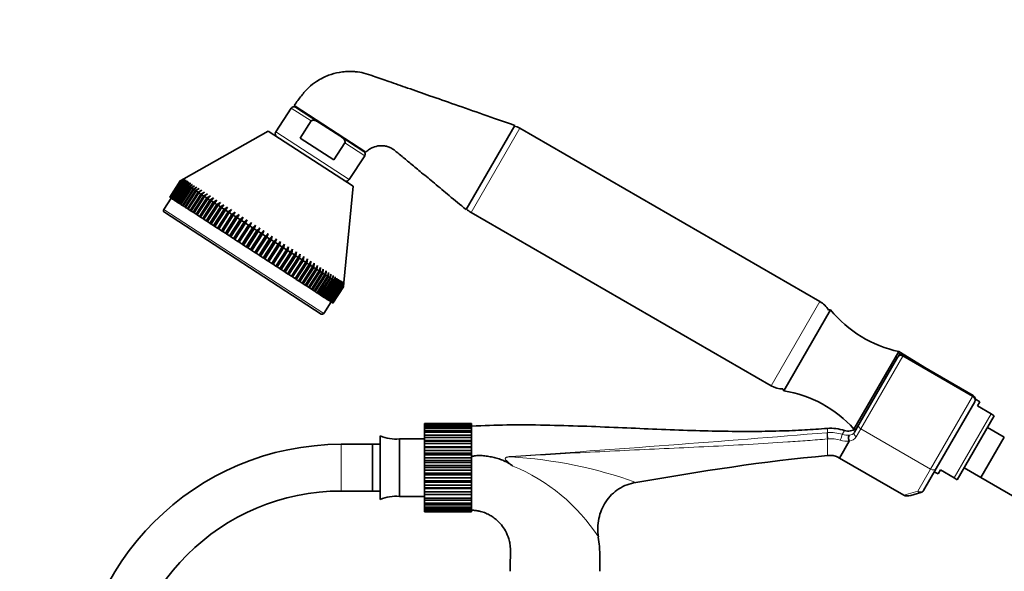
# Model space of a CAD drawing. Units: millimetres. Extents: x 0 to 1464, y 0 to 2756.
# Drawn here: x 613 to 866, y 2069 to 2211 of the extents above; entities that cross this region are included whole.
import ezdxf
from ezdxf import colors
from ezdxf.entities.mleader import LeaderData, LeaderLine
from ezdxf.math import Vec2, Vec3

# ---------------------------------------------------------------- set-up
doc = ezdxf.new("R2010")
doc.units = ezdxf.units.MM
doc.layers.add('DV1_Défaut', color=7, linetype='Continuous')
doc.layers.add('Défaut', color=7, linetype='Continuous')

# ---------------------------------------------------------------- blocks, each defined once
blk = doc.blocks.new('_DOT')
at = {"color": 0}
blk.add_line((0, 0), (-1, 0), dxfattribs=at)
at = {"color": 0, "const_width": 0.333}
blk.add_lwpolyline([(-0.1665, 0, 1), (0.1665, 0, 1)], format="xyb", close=True, dxfattribs=at)
blk = doc.blocks.new('SE')
at = {"layer": 'DV1_Défaut', "color": 7, "linetype": 'Continuous', "lineweight": 35}
for p, q in [((701.51, 2176.91), (683.06, 2188.89)), ((682.31, 2188.2), (678.34, 2182.08)), ((689.57, 2184.42), (683.39, 2188.43)), ((685.57, 2187.25), (685.46, 2187.09)), ((687.43, 2184.88), (684.58, 2180.5)), ((694.78, 2181.04), (689.57, 2184.42)), ((727.25, 2162.09), (739.75, 2183.74)), ((676.37, 2182.26), (654.72, 2170.04)), ((698.17, 2168.1), (676.37, 2182.26)), ((694.78, 2181.04), (700.96, 2177.03)), ((818.16, 2138.47), (741.01, 2183.02)), ((684.58, 2180.5), (693.23, 2174.89)), ((696.07, 2179.27), (693.23, 2174.89)), ((698.88, 2178.37), (698.99, 2178.54)), ((697.21, 2169.83), (701.18, 2175.95)), ((651.06, 2165.31), (653.78, 2169.51)), ((653.8, 2169.5), (651.08, 2165.3)), ((651.09, 2165.29), (653.82, 2169.48)), ((653.88, 2169.45), (651.15, 2165.25)), ((651.19, 2165.23), (653.91, 2169.42)), ((654.01, 2169.36), (651.29, 2165.17)), ((651.34, 2165.13), (654.07, 2169.32)), ((654.2, 2169.23), (651.48, 2165.04)), ((651.55, 2164.99), (654.28, 2169.19)), ((654.45, 2169.07), (651.72, 2164.88)), ((651.82, 2164.82), (654.54, 2169.01)), ((654.75, 2168.88), (652.03, 2164.68)), ((652.14, 2164.61), (654.86, 2168.8)), ((655.11, 2168.65), (652.38, 2164.45)), ((652.51, 2164.37), (655.24, 2168.56)), ((655.52, 2168.38), (652.79, 2164.19)), ((653.78, 2169.51), (654.72, 2170.04)), ((653.8, 2169.5), (653.78, 2169.51)), ((654.75, 2170.02), (653.8, 2169.5)), ((653.82, 2169.48), (654.75, 2170.02)), ((653.88, 2169.45), (653.82, 2169.48)), ((654.83, 2169.97), (653.88, 2169.45)), ((653.91, 2169.42), (654.83, 2169.97)), ((654.01, 2169.36), (653.91, 2169.42)), ((654.97, 2169.88), (654.01, 2169.36)), ((654.07, 2169.32), (654.97, 2169.88)), ((654.2, 2169.23), (654.07, 2169.32)), ((655.17, 2169.75), (654.2, 2169.23)), ((654.28, 2169.19), (655.17, 2169.75)), ((654.45, 2169.07), (654.28, 2169.19)), ((655.42, 2169.58), (654.45, 2169.07)), ((654.54, 2169.01), (655.42, 2169.58)), ((654.75, 2168.88), (654.54, 2169.01)), ((655.73, 2169.39), (654.75, 2168.88)), ((654.86, 2168.8), (655.73, 2169.39)), ((655.11, 2168.65), (654.86, 2168.8)), ((656.08, 2169.15), (655.11, 2168.65)), ((655.24, 2168.56), (656.08, 2169.15)), ((655.52, 2168.38), (655.24, 2168.56)), ((656.5, 2168.89), (655.52, 2168.38)), ((655.67, 2168.28), (656.5, 2168.89)), ((656.96, 2168.59), (655.98, 2168.08)), ((656.15, 2167.97), (656.96, 2168.59)), ((652.94, 2164.09), (655.67, 2168.28)), ((655.98, 2168.08), (653.26, 2163.88)), ((653.42, 2163.78), (656.15, 2167.97)), ((656.5, 2167.74), (653.77, 2163.55)), ((653.96, 2163.43), (656.68, 2167.62)), ((657.06, 2167.38), (654.34, 2163.18)), ((654.54, 2163.05), (657.26, 2167.25)), ((657.68, 2166.98), (654.95, 2162.78)), ((655.17, 2162.64), (657.89, 2166.84)), ((658.34, 2166.55), (655.61, 2162.35)), ((655.98, 2168.08), (655.67, 2168.28)), ((655.84, 2162.2), (658.57, 2166.4)), ((656.5, 2167.74), (656.15, 2167.97)), ((659.04, 2166.09), (656.32, 2161.9)), ((657.47, 2168.25), (656.5, 2167.74)), ((656.56, 2161.74), (659.29, 2165.93)), ((656.68, 2167.62), (657.47, 2168.25)), ((657.06, 2167.38), (656.68, 2167.62)), ((658.03, 2167.89), (657.06, 2167.38)), ((657.26, 2167.25), (658.03, 2167.89)), ((657.68, 2166.98), (657.26, 2167.25)), ((658.64, 2167.49), (657.68, 2166.98)), ((657.89, 2166.84), (658.64, 2167.49)), ((658.34, 2166.55), (657.89, 2166.84)), ((659.3, 2167.07), (658.34, 2166.55)), ((658.57, 2166.4), (659.3, 2167.07)), ((659.04, 2166.09), (658.57, 2166.4)), ((660, 2166.61), (659.04, 2166.09)), ((659.29, 2165.93), (660, 2166.61)), ((659.79, 2165.6), (659.29, 2165.93)), ((660.74, 2166.13), (659.79, 2165.6)), ((660.05, 2165.44), (660.74, 2166.13)), ((695.81, 2143.35), (698.17, 2168.1)), ((651.47, 2165.04), (649.57, 2162.11)), ((651.08, 2165.3), (651.06, 2165.31)), ((651.08, 2165.3), (651.09, 2165.29)), ((651.15, 2165.25), (651.09, 2165.29)), ((651.15, 2165.25), (651.19, 2165.23)), ((651.29, 2165.17), (651.19, 2165.23)), ((651.29, 2165.17), (651.34, 2165.13)), ((651.48, 2165.04), (651.34, 2165.13)), ((651.48, 2165.04), (651.55, 2164.99)), ((651.72, 2164.88), (651.55, 2164.99)), ((651.72, 2164.88), (651.82, 2164.82)), ((652.03, 2164.68), (651.82, 2164.82)), ((652.03, 2164.68), (652.14, 2164.61)), ((652.38, 2164.45), (652.14, 2164.61)), ((652.38, 2164.45), (652.51, 2164.37)), ((652.79, 2164.19), (652.51, 2164.37)), ((652.79, 2164.19), (652.94, 2164.09)), ((653.26, 2163.88), (652.94, 2164.09)), ((653.26, 2163.88), (653.42, 2163.78)), ((653.77, 2163.55), (653.42, 2163.78)), ((653.77, 2163.55), (653.96, 2163.43)), ((654.34, 2163.18), (653.96, 2163.43)), ((659.79, 2165.6), (657.07, 2161.41)), ((657.33, 2161.24), (660.05, 2165.44)), ((660.58, 2165.09), (657.86, 2160.9)), ((658.13, 2160.72), (660.85, 2164.91)), ((661.41, 2164.55), (658.69, 2160.36)), ((658.97, 2160.17), (661.69, 2164.37)), ((662.27, 2163.99), (659.55, 2159.8)), ((659.85, 2159.61), (662.57, 2163.8)), ((660.58, 2165.09), (660.05, 2165.44)), ((663.17, 2163.41), (660.45, 2159.21)), ((661.52, 2165.62), (660.58, 2165.09)), ((660.85, 2164.91), (661.52, 2165.62)), ((661.41, 2164.55), (660.85, 2164.91)), ((662.34, 2165.09), (661.41, 2164.55)), ((661.69, 2164.37), (662.34, 2165.09)), ((662.27, 2163.99), (661.69, 2164.37)), ((663.19, 2164.54), (662.27, 2163.99)), ((662.57, 2163.8), (663.19, 2164.54)), ((663.17, 2163.41), (662.57, 2163.8)), ((664.08, 2163.96), (663.17, 2163.41)), ((663.48, 2163.21), (664.08, 2163.96)), ((664.99, 2163.37), (664.1, 2162.8)), ((664.42, 2162.6), (664.99, 2163.37)), ((689.97, 2135.27), (649.72, 2161.42)), ((654.34, 2163.18), (654.54, 2163.05)), ((654.95, 2162.78), (654.54, 2163.05)), ((654.95, 2162.78), (655.17, 2162.64)), ((655.61, 2162.35), (655.17, 2162.64)), ((655.61, 2162.35), (655.84, 2162.2)), ((656.32, 2161.9), (655.84, 2162.2)), ((656.32, 2161.9), (656.56, 2161.74)), ((657.07, 2161.41), (656.56, 2161.74)), ((657.07, 2161.41), (657.33, 2161.24)), ((657.86, 2160.9), (657.33, 2161.24)), ((657.86, 2160.9), (658.13, 2160.72)), ((660.76, 2159.01), (663.48, 2163.21)), ((664.1, 2162.8), (661.38, 2158.61)), ((661.7, 2158.4), (664.42, 2162.6)), ((665.06, 2162.18), (662.34, 2157.99)), ((662.67, 2157.77), (665.39, 2161.97)), ((666.05, 2161.54), (663.33, 2157.35)), ((664.1, 2162.8), (663.48, 2163.21)), ((663.66, 2157.13), (666.39, 2161.32)), ((667.06, 2160.88), (664.34, 2156.69)), ((665.06, 2162.18), (664.42, 2162.6)), ((667.9, 2161.48), (664.66, 2156.48)), ((665.94, 2162.75), (665.06, 2162.18)), ((665.39, 2161.97), (665.94, 2162.75)), ((666.05, 2161.54), (665.39, 2161.97)), ((668.92, 2160.82), (665.67, 2155.82)), ((666.91, 2162.12), (666.05, 2161.54)), ((666.39, 2161.32), (666.91, 2162.12)), ((667.06, 2160.88), (666.39, 2161.32)), ((667.9, 2161.48), (667.06, 2160.88)), ((667.4, 2160.66), (667.9, 2161.48)), ((668.92, 2160.82), (668.09, 2160.21)), ((668.44, 2159.99), (668.92, 2160.82)), ((728.51, 2161.37), (805.66, 2116.82)), ((658.69, 2160.36), (658.13, 2160.72)), ((658.69, 2160.36), (658.97, 2160.17)), ((659.55, 2159.8), (658.97, 2160.17)), ((659.55, 2159.8), (659.85, 2159.61)), ((660.45, 2159.21), (659.85, 2159.61)), ((660.45, 2159.21), (660.76, 2159.01)), ((661.38, 2158.61), (660.76, 2159.01)), ((661.38, 2158.61), (661.7, 2158.4)), ((662.34, 2157.99), (661.7, 2158.4)), ((664.68, 2156.47), (667.4, 2160.66)), ((668.09, 2160.21), (665.37, 2156.02)), ((665.72, 2155.79), (668.44, 2159.99)), ((669.14, 2159.53), (666.42, 2155.34)), ((669.95, 2160.15), (666.7, 2155.15)), ((666.77, 2155.11), (669.5, 2159.3)), ((668.09, 2160.21), (667.4, 2160.66)), ((670.21, 2158.84), (667.48, 2154.65)), ((671, 2159.47), (667.75, 2154.47)), ((667.84, 2154.41), (670.57, 2158.61)), ((669.14, 2159.53), (668.44, 2159.99)), ((672.05, 2158.78), (668.81, 2153.79)), ((669.95, 2160.15), (669.14, 2159.53)), ((669.5, 2159.3), (669.95, 2160.15)), ((670.21, 2158.84), (669.5, 2159.3)), ((671, 2159.47), (670.21, 2158.84)), ((670.57, 2158.61), (671, 2159.47)), ((671.28, 2158.14), (670.57, 2158.61)), ((672.05, 2158.78), (671.28, 2158.14)), ((671.65, 2157.9), (672.05, 2158.78)), ((662.34, 2157.99), (662.67, 2157.77)), ((663.33, 2157.35), (662.67, 2157.77)), ((663.33, 2157.35), (663.66, 2157.13)), ((664.34, 2156.69), (663.66, 2157.13)), ((664.34, 2156.69), (664.66, 2156.48)), ((664.66, 2156.48), (664.68, 2156.47)), ((665.37, 2156.02), (664.68, 2156.47)), ((665.37, 2156.02), (665.67, 2155.82)), ((665.67, 2155.82), (665.72, 2155.79)), ((666.42, 2155.34), (665.72, 2155.79)), ((671.28, 2158.14), (668.56, 2153.95)), ((668.92, 2153.71), (671.65, 2157.9)), ((672.37, 2157.43), (669.65, 2153.24)), ((673.12, 2158.09), (669.87, 2153.09)), ((670.01, 2153), (672.74, 2157.2)), ((673.47, 2156.72), (670.74, 2152.53)), ((674.19, 2157.39), (670.95, 2152.4)), ((671.11, 2152.29), (673.83, 2156.49)), ((672.37, 2157.43), (671.65, 2157.9)), ((674.56, 2156.01), (671.84, 2151.82)), ((675.27, 2156.7), (672.02, 2151.7)), ((672.21, 2151.58), (674.93, 2155.77)), ((673.12, 2158.09), (672.37, 2157.43)), ((672.74, 2157.2), (673.12, 2158.09)), ((673.47, 2156.72), (672.74, 2157.2)), ((676.34, 2156), (673.1, 2151)), ((674.19, 2157.39), (673.47, 2156.72)), ((673.83, 2156.49), (674.19, 2157.39)), ((674.56, 2156.01), (673.83, 2156.49)), ((675.27, 2156.7), (674.56, 2156.01)), ((674.93, 2155.77), (675.27, 2156.7)), ((675.66, 2155.3), (674.93, 2155.77)), ((676.34, 2156), (675.66, 2155.3)), ((676.03, 2155.06), (676.34, 2156)), ((666.42, 2155.34), (666.7, 2155.15)), ((666.7, 2155.15), (666.77, 2155.11)), ((667.48, 2154.65), (666.77, 2155.11)), ((667.48, 2154.65), (667.75, 2154.47)), ((667.75, 2154.47), (667.84, 2154.41)), ((668.56, 2153.95), (667.84, 2154.41)), ((668.56, 2153.95), (668.81, 2153.79)), ((668.81, 2153.79), (668.92, 2153.71)), ((669.65, 2153.24), (668.92, 2153.71)), ((669.65, 2153.24), (669.87, 2153.09)), ((675.66, 2155.3), (672.94, 2151.11)), ((673.3, 2150.87), (676.03, 2155.06)), ((676.75, 2154.59), (674.03, 2150.39)), ((677.42, 2155.3), (674.17, 2150.3)), ((674.4, 2150.16), (677.12, 2154.35)), ((677.84, 2153.88), (675.12, 2149.69)), ((678.48, 2154.61), (675.24, 2149.61)), ((675.48, 2149.45), (678.21, 2153.64)), ((676.75, 2154.59), (676.03, 2155.06)), ((678.93, 2153.18), (676.2, 2148.98)), ((679.54, 2153.92), (676.29, 2148.92)), ((677.42, 2155.3), (676.75, 2154.59)), ((677.12, 2154.35), (677.42, 2155.3)), ((677.84, 2153.88), (677.12, 2154.35)), ((680.59, 2153.24), (677.34, 2148.25)), ((678.48, 2154.61), (677.84, 2153.88)), ((678.21, 2153.64), (678.48, 2154.61)), ((678.93, 2153.18), (678.21, 2153.64)), ((679.54, 2153.92), (678.93, 2153.18)), ((679.28, 2152.94), (679.54, 2153.92)), ((680.59, 2153.24), (679.99, 2152.48)), ((680.35, 2152.25), (680.59, 2153.24)), ((669.87, 2153.09), (670.01, 2153)), ((670.74, 2152.53), (670.01, 2153)), ((670.74, 2152.53), (670.95, 2152.4)), ((670.95, 2152.4), (671.11, 2152.29)), ((671.84, 2151.82), (671.11, 2152.29)), ((671.84, 2151.82), (672.02, 2151.7)), ((672.02, 2151.7), (672.21, 2151.58)), ((672.94, 2151.11), (672.21, 2151.58)), ((672.94, 2151.11), (673.1, 2151)), ((673.1, 2151), (673.3, 2150.87)), ((674.03, 2150.39), (673.3, 2150.87)), ((676.56, 2148.75), (679.28, 2152.94)), ((679.99, 2152.48), (677.27, 2148.29)), ((677.63, 2148.06), (680.35, 2152.25)), ((681.05, 2151.8), (678.33, 2147.6)), ((681.62, 2152.57), (678.37, 2147.58)), ((678.68, 2147.38), (681.4, 2151.57)), ((679.99, 2152.48), (679.28, 2152.94)), ((682.09, 2151.12), (679.36, 2146.93)), ((682.63, 2151.91), (679.39, 2146.92)), ((679.71, 2146.71), (682.43, 2150.9)), ((681.05, 2151.8), (680.35, 2152.25)), ((681.62, 2152.57), (681.05, 2151.8)), ((681.4, 2151.57), (681.62, 2152.57)), ((682.09, 2151.12), (681.4, 2151.57)), ((682.63, 2151.91), (682.09, 2151.12)), ((682.43, 2150.9), (682.63, 2151.91)), ((683.11, 2150.46), (682.43, 2150.9)), ((683.62, 2151.27), (683.11, 2150.46)), ((683.44, 2150.25), (683.62, 2151.27)), ((684.6, 2150.64), (684.1, 2149.82)), ((684.43, 2149.6), (684.6, 2150.64)), ((674.03, 2150.39), (674.17, 2150.3)), ((674.17, 2150.3), (674.4, 2150.16)), ((675.12, 2149.69), (674.4, 2150.16)), ((675.12, 2149.69), (675.24, 2149.61)), ((675.24, 2149.61), (675.48, 2149.45)), ((676.2, 2148.98), (675.48, 2149.45)), ((676.2, 2148.98), (676.29, 2148.92)), ((676.29, 2148.92), (676.56, 2148.75)), ((677.27, 2148.29), (676.56, 2148.75)), ((677.27, 2148.29), (677.34, 2148.25)), ((677.34, 2148.25), (677.63, 2148.06)), ((683.11, 2150.46), (680.38, 2146.27)), ((680.72, 2146.05), (683.44, 2150.25)), ((684.1, 2149.82), (681.38, 2145.62)), ((681.7, 2145.41), (684.43, 2149.6)), ((685.07, 2149.19), (682.35, 2144.99)), ((682.66, 2144.79), (685.39, 2148.98)), ((686.01, 2148.58), (683.29, 2144.38)), ((684.1, 2149.82), (683.44, 2150.25)), ((683.59, 2144.18), (686.32, 2148.38)), ((685.07, 2149.19), (684.43, 2149.6)), ((685.54, 2150.02), (685.07, 2149.19)), ((685.39, 2148.98), (685.54, 2150.02)), ((686.01, 2148.58), (685.39, 2148.98)), ((686.46, 2149.43), (686.01, 2148.58)), ((686.32, 2148.38), (686.46, 2149.43)), ((686.92, 2147.99), (686.32, 2148.38)), ((687.34, 2148.85), (686.92, 2147.99)), ((687.22, 2147.79), (687.34, 2148.85)), ((688.2, 2148.3), (687.8, 2147.42)), ((688.08, 2147.23), (688.2, 2148.3)), ((678.33, 2147.6), (677.63, 2148.06)), ((678.33, 2147.6), (678.37, 2147.58)), ((678.37, 2147.58), (678.68, 2147.38)), ((679.36, 2146.93), (678.68, 2147.38)), ((679.36, 2146.93), (679.39, 2146.92)), ((679.39, 2146.92), (679.71, 2146.71)), ((680.38, 2146.27), (679.71, 2146.71)), ((680.38, 2146.27), (680.72, 2146.05)), ((681.38, 2145.62), (680.72, 2146.05)), ((681.38, 2145.62), (681.7, 2145.41)), ((686.92, 2147.99), (684.2, 2143.79)), ((684.49, 2143.6), (687.22, 2147.79)), ((687.8, 2147.42), (685.07, 2143.22)), ((685.36, 2143.04), (688.08, 2147.23)), ((688.64, 2146.87), (685.91, 2142.68)), ((686.19, 2142.5), (688.91, 2146.69)), ((689.44, 2146.35), (686.72, 2142.16)), ((686.98, 2141.99), (689.7, 2146.18)), ((687.8, 2147.42), (687.22, 2147.79)), ((690.2, 2145.85), (687.48, 2141.66)), ((687.73, 2141.5), (690.45, 2145.69)), ((688.64, 2146.87), (688.08, 2147.23)), ((689.02, 2147.77), (688.64, 2146.87)), ((688.91, 2146.69), (689.02, 2147.77)), ((689.44, 2146.35), (688.91, 2146.69)), ((689.8, 2147.26), (689.44, 2146.35)), ((689.7, 2146.18), (689.8, 2147.26)), ((690.2, 2145.85), (689.7, 2146.18)), ((690.54, 2146.78), (690.2, 2145.85)), ((690.45, 2145.69), (690.54, 2146.78)), ((690.92, 2145.39), (690.45, 2145.69)), ((691.24, 2146.33), (690.92, 2145.39)), ((691.15, 2145.24), (691.24, 2146.33)), ((691.89, 2145.9), (691.6, 2144.95)), ((691.82, 2144.81), (691.89, 2145.9)), ((682.35, 2144.99), (681.7, 2145.41)), ((682.35, 2144.99), (682.66, 2144.79)), ((683.29, 2144.38), (682.66, 2144.79)), ((683.29, 2144.38), (683.59, 2144.18)), ((684.2, 2143.79), (683.59, 2144.18)), ((684.2, 2143.79), (684.49, 2143.6)), ((685.07, 2143.22), (684.49, 2143.6)), ((685.07, 2143.22), (685.36, 2143.04)), ((685.91, 2142.68), (685.36, 2143.04)), ((690.92, 2145.39), (688.2, 2141.19)), ((688.43, 2141.04), (691.15, 2145.24)), ((691.6, 2144.95), (688.88, 2140.75)), ((689.09, 2140.61), (691.82, 2144.81)), ((692.23, 2144.54), (689.51, 2140.34)), ((689.71, 2140.21), (692.43, 2144.41)), ((692.81, 2144.16), (690.09, 2139.97)), ((690.27, 2139.85), (692.99, 2144.04)), ((693.34, 2143.81), (690.62, 2139.62)), ((690.79, 2139.51), (693.51, 2143.71)), ((693.82, 2143.5), (691.1, 2139.31)), ((691.6, 2144.95), (691.15, 2145.24)), ((691.25, 2139.21), (693.97, 2143.41)), ((694.25, 2143.22), (691.53, 2139.03)), ((691.66, 2138.94), (694.38, 2143.14)), ((692.23, 2144.54), (691.82, 2144.81)), ((692.5, 2145.5), (692.23, 2144.54)), ((692.43, 2144.41), (692.5, 2145.5)), ((692.81, 2144.16), (692.43, 2144.41)), ((693.06, 2145.14), (692.81, 2144.16)), ((692.99, 2144.04), (693.06, 2145.14)), ((693.34, 2143.81), (692.99, 2144.04)), ((693.58, 2144.81), (693.34, 2143.81)), ((693.51, 2143.71), (693.58, 2144.81)), ((693.82, 2143.5), (693.51, 2143.71)), ((694.04, 2144.51), (693.82, 2143.5)), ((693.97, 2143.41), (694.04, 2144.51)), ((694.25, 2143.22), (693.97, 2143.41)), ((694.45, 2144.24), (694.25, 2143.22)), ((694.38, 2143.14), (694.45, 2144.24)), ((694.63, 2142.98), (694.38, 2143.14)), ((694.81, 2144.01), (694.63, 2142.98)), ((694.74, 2142.91), (694.81, 2144.01)), ((695.11, 2143.81), (694.95, 2142.77)), ((695.04, 2142.71), (695.11, 2143.81)), ((695.37, 2143.64), (695.22, 2142.6)), ((695.29, 2142.55), (695.37, 2143.64)), ((695.56, 2143.52), (695.42, 2142.46)), ((695.48, 2142.43), (695.56, 2143.52)), ((695.7, 2143.43), (695.58, 2142.36)), ((695.62, 2142.34), (695.7, 2143.43)), ((695.79, 2143.37), (695.67, 2142.3)), ((695.69, 2142.29), (695.79, 2143.37)), ((695.81, 2143.35), (695.71, 2142.28)), ((685.91, 2142.68), (686.19, 2142.5)), ((686.72, 2142.16), (686.19, 2142.5)), ((686.72, 2142.16), (686.98, 2141.99)), ((687.48, 2141.66), (686.98, 2141.99)), ((687.48, 2141.66), (687.73, 2141.5)), ((688.2, 2141.19), (687.73, 2141.5)), ((688.2, 2141.19), (688.43, 2141.04)), ((688.88, 2140.75), (688.43, 2141.04)), ((688.88, 2140.75), (689.09, 2140.61)), ((689.51, 2140.34), (689.09, 2140.61)), ((694.63, 2142.98), (691.91, 2138.79)), ((692.02, 2138.71), (694.74, 2142.91)), ((694.95, 2142.77), (692.23, 2138.58)), ((692.32, 2138.52), (695.04, 2142.71)), ((695.22, 2142.6), (692.49, 2138.41)), ((692.57, 2138.36), (695.29, 2142.55)), ((695.42, 2142.46), (692.7, 2138.27)), ((692.76, 2138.23), (695.48, 2142.43)), ((695.58, 2142.36), (692.85, 2138.17)), ((692.89, 2138.15), (695.62, 2142.34)), ((695.67, 2142.3), (692.95, 2138.11)), ((692.97, 2138.1), (695.69, 2142.29)), ((695.71, 2142.28), (692.99, 2138.08)), ((694.95, 2142.77), (694.74, 2142.91)), ((695.22, 2142.6), (695.04, 2142.71)), ((695.42, 2142.46), (695.29, 2142.55)), ((695.58, 2142.36), (695.48, 2142.43)), ((695.67, 2142.3), (695.62, 2142.34)), ((695.71, 2142.28), (695.69, 2142.29)), ((689.51, 2140.34), (689.71, 2140.21)), ((690.09, 2139.97), (689.71, 2140.21)), ((690.09, 2139.97), (690.27, 2139.85)), ((690.62, 2139.62), (690.27, 2139.85)), ((690.62, 2139.62), (690.79, 2139.51)), ((690.66, 2135.42), (692.57, 2138.36)), ((691.1, 2139.31), (690.79, 2139.51)), ((691.1, 2139.31), (691.25, 2139.21)), ((691.53, 2139.03), (691.25, 2139.21)), ((691.53, 2139.03), (691.66, 2138.94)), ((691.91, 2138.79), (691.66, 2138.94)), ((691.91, 2138.79), (692.02, 2138.71)), ((692.23, 2138.58), (692.02, 2138.71)), ((692.23, 2138.58), (692.32, 2138.52)), ((692.49, 2138.41), (692.32, 2138.52)), ((692.49, 2138.41), (692.57, 2138.36)), ((692.7, 2138.27), (692.57, 2138.36)), ((692.7, 2138.27), (692.76, 2138.23)), ((692.85, 2138.17), (692.76, 2138.23)), ((692.85, 2138.17), (692.89, 2138.15)), ((692.95, 2138.11), (692.89, 2138.15)), ((692.95, 2138.11), (692.97, 2138.1)), ((692.99, 2138.08), (692.97, 2138.1)), ((820.9, 2136.31), (808.9, 2115.53)), ((838.41, 2125.63), (826.91, 2105.71)), ((838.84, 2125.38), (838.22, 2124.3)), ((838.84, 2125.38), (838.22, 2124.3)), ((838.84, 2125.38), (838.41, 2125.63)), ((845.08, 2121.49), (838.84, 2125.38)), ((828.15, 2106.87), (838.2, 2124.26)), ((838.2, 2124.26), (838.22, 2124.3)), ((857.49, 2114.33), (839.59, 2124.67)), ((857.93, 2112.69), (848.03, 2095.56)), ((859.21, 2112.66), (858.09, 2113.36)), ((858.62, 2111.64), (859.21, 2112.66)), ((862.12, 2109.63), (858.62, 2111.64)), ((862.95, 2109.14), (853.45, 2092.69)), ((862.12, 2109.63), (862.95, 2109.14)), ((716.58, 2107.17), (716.58, 2107.16)), ((728.58, 2107.17), (716.58, 2107.17)), ((716.58, 2107.16), (728.58, 2107.16)), ((716.58, 2107.09), (716.58, 2107.16)), ((716.58, 2107.09), (716.58, 2106.88)), ((728.58, 2107.09), (716.58, 2107.09)), ((716.58, 2106.88), (728.58, 2106.88)), ((716.58, 2106.67), (716.58, 2106.88)), ((716.58, 2106.67), (716.58, 2106.26)), ((728.58, 2106.67), (716.58, 2106.67)), ((716.58, 2106.26), (728.58, 2106.26)), ((716.58, 2105.92), (716.58, 2106.26)), ((716.58, 2105.92), (716.58, 2105.32)), ((728.58, 2105.92), (716.58, 2105.92)), ((716.58, 2105.32), (728.58, 2105.32)), ((716.58, 2104.86), (716.58, 2105.32)), ((728.58, 2107.16), (728.58, 2107.17)), ((728.58, 2107.09), (728.58, 2107.16)), ((728.58, 2106.88), (728.58, 2107.09)), ((728.58, 2106.67), (728.58, 2106.88)), ((728.58, 2106.26), (728.58, 2106.67)), ((728.58, 2105.92), (728.58, 2106.26)), ((728.58, 2105.32), (728.58, 2105.92)), ((728.58, 2104.86), (728.58, 2105.32)), ((826.91, 2105.71), (827.05, 2105.63)), ((827, 2104.86), (828.15, 2106.87)), ((865.53, 2103.61), (861.2, 2106.11)), ((705.16, 2087.6), (705.16, 2103.96)), ((710.08, 2088.4), (710.08, 2103.16)), ((716.58, 2103.16), (710.08, 2103.16)), ((716.58, 2104.86), (716.58, 2104.09)), ((728.58, 2104.86), (716.58, 2104.86)), ((716.58, 2104.09), (728.58, 2104.09)), ((716.58, 2103.53), (716.58, 2104.09)), ((716.58, 2103.53), (716.58, 2102.72)), ((728.58, 2103.53), (716.58, 2103.53)), ((716.58, 2102.72), (716.58, 2102.61)), ((716.58, 2102.72), (728.58, 2102.72)), ((716.58, 2102.61), (728.58, 2102.61)), ((716.58, 2101.96), (716.58, 2102.61)), ((728.58, 2104.09), (728.58, 2104.86)), ((728.58, 2103.53), (728.58, 2104.09)), ((728.58, 2102.72), (728.58, 2103.53)), ((728.58, 2102.61), (728.58, 2102.72)), ((728.58, 2101.96), (728.58, 2102.61)), ((825.7, 2102.62), (823.18, 2098.25)), ((865.53, 2103.61), (859.53, 2093.22)), ((865.53, 2103.61), (859.53, 2093.22)), ((703.16, 2101.78), (695.16, 2101.78)), ((703.16, 2089.78), (703.16, 2101.78)), ((703.16, 2089.78), (703.16, 2101.78)), ((705.16, 2101.78), (703.16, 2101.78)), ((716.58, 2101.96), (716.58, 2101.17)), ((728.58, 2101.96), (716.58, 2101.96)), ((716.58, 2101.17), (716.58, 2100.92)), ((716.58, 2101.17), (728.58, 2101.17)), ((716.58, 2100.92), (728.58, 2100.92)), ((716.58, 2100.2), (716.58, 2100.92)), ((716.58, 2100.2), (716.58, 2099.47)), ((728.58, 2100.2), (716.58, 2100.2)), ((728.58, 2101.17), (728.58, 2101.96)), ((728.58, 2100.92), (728.58, 2101.17)), ((728.58, 2100.2), (728.58, 2100.92)), ((728.58, 2099.47), (728.58, 2100.2)), ((716.58, 2099.47), (716.58, 2099.07)), ((716.58, 2099.47), (728.58, 2099.47)), ((716.58, 2099.07), (728.58, 2099.07)), ((716.58, 2098.31), (716.58, 2099.07)), ((716.58, 2098.31), (716.58, 2097.65)), ((728.58, 2098.31), (716.58, 2098.31)), ((716.58, 2097.65), (716.58, 2097.13)), ((716.58, 2097.65), (728.58, 2097.65)), ((728.58, 2099.07), (728.58, 2099.47)), ((728.58, 2098.31), (728.58, 2099.07)), ((728.58, 2097.65), (728.58, 2098.31)), ((728.58, 2097.13), (728.58, 2097.65)), ((823.18, 2098.25), (839.69, 2088.71)), ((716.58, 2097.13), (728.58, 2097.13)), ((716.58, 2096.34), (716.58, 2097.13)), ((716.58, 2096.34), (716.58, 2095.78)), ((728.58, 2096.34), (716.58, 2096.34)), ((716.58, 2095.78), (716.58, 2095.14)), ((716.58, 2095.78), (728.58, 2095.78)), ((716.58, 2095.14), (728.58, 2095.14)), ((716.58, 2094.36), (716.58, 2095.14)), ((728.58, 2096.34), (728.58, 2097.13)), ((728.58, 2095.78), (728.58, 2096.34)), ((728.58, 2095.14), (728.58, 2095.78)), ((728.58, 2094.36), (728.58, 2095.14)), ((848.03, 2095.56), (844.78, 2089.92)), ((849.12, 2095.19), (848.54, 2094.18)), ((852.62, 2093.17), (849.12, 2095.19)), ((855.2, 2095.72), (859.53, 2093.22)), ((716.58, 2094.36), (716.58, 2093.91)), ((728.58, 2094.36), (716.58, 2094.36)), ((716.58, 2093.91), (716.58, 2093.18)), ((716.58, 2093.91), (728.58, 2093.91)), ((716.58, 2093.18), (728.58, 2093.18)), ((716.58, 2092.41), (716.58, 2093.18)), ((728.58, 2093.91), (728.58, 2094.36)), ((728.58, 2093.18), (728.58, 2093.91)), ((728.58, 2092.41), (728.58, 2093.18)), ((847.54, 2094.71), (848.54, 2094.18)), ((852.62, 2093.17), (853.45, 2092.69)), ((859.53, 2093.22), (871.84, 2086.12)), ((716.58, 2092.41), (716.58, 2092.09)), ((728.58, 2092.41), (716.58, 2092.41)), ((716.58, 2092.09), (716.58, 2091.29)), ((716.58, 2092.09), (728.58, 2092.09)), ((716.58, 2091.29), (728.58, 2091.29)), ((716.58, 2090.57), (716.58, 2091.29)), ((716.58, 2090.57), (716.58, 2090.39)), ((728.58, 2090.57), (716.58, 2090.57)), ((716.58, 2090.39), (716.58, 2089.54)), ((716.58, 2090.39), (728.58, 2090.39)), ((728.58, 2092.09), (728.58, 2092.41)), ((728.58, 2091.29), (728.58, 2092.09)), ((728.58, 2090.57), (728.58, 2091.29)), ((728.58, 2090.39), (728.58, 2090.57)), ((728.58, 2089.54), (728.58, 2090.39)), ((695.16, 2089.78), (703.16, 2089.78)), ((703.16, 2089.78), (705.16, 2089.78)), ((710.08, 2088.4), (716.58, 2088.4)), ((716.58, 2089.54), (728.58, 2089.54)), ((716.58, 2088.89), (716.58, 2089.54)), ((716.58, 2088.89), (716.58, 2088.85)), ((728.58, 2088.89), (716.58, 2088.89)), ((716.58, 2088.85), (716.58, 2087.98)), ((716.58, 2088.85), (728.08, 2088.85)), ((716.58, 2087.98), (728.58, 2087.98)), ((716.58, 2087.42), (716.58, 2087.98)), ((716.58, 2087.42), (716.58, 2086.65)), ((728.58, 2087.42), (716.58, 2087.42)), ((728.58, 2088.89), (728.58, 2089.54)), ((728.58, 2087.98), (728.58, 2088.85)), ((728.58, 2087.42), (728.58, 2087.98)), ((728.58, 2086.65), (728.58, 2087.42)), ((844.07, 2089.37), (841.48, 2088.61)), ((716.58, 2086.65), (728.58, 2086.65)), ((716.58, 2086.2), (716.58, 2086.65)), ((716.58, 2086.2), (716.58, 2085.61)), ((728.58, 2086.2), (716.58, 2086.2)), ((716.58, 2085.61), (728.58, 2085.61)), ((716.58, 2085.27), (716.58, 2085.61)), ((716.58, 2085.27), (716.58, 2084.87)), ((728.58, 2085.27), (716.58, 2085.27)), ((716.58, 2084.87), (728.58, 2084.87)), ((716.58, 2084.67), (716.58, 2084.87)), ((728.58, 2086.2), (728.58, 2086.65)), ((728.58, 2085.61), (728.58, 2086.2)), ((728.58, 2085.27), (728.58, 2085.61)), ((728.58, 2084.87), (728.58, 2085.27)), ((728.58, 2084.67), (728.58, 2084.87)), ((716.58, 2084.67), (716.58, 2084.46)), ((728.58, 2084.67), (716.58, 2084.67)), ((716.58, 2084.4), (716.58, 2084.46)), ((716.58, 2084.46), (728.58, 2084.46)), ((728.58, 2084.4), (716.58, 2084.4)), ((728.58, 2084.46), (728.58, 2084.67)), ((728.58, 2084.4), (728.58, 2084.46))]:
    blk.add_line(p, q, dxfattribs=at)
at = {"layer": 'DV1_Défaut', "color": 7, "linetype": 'Continuous', "lineweight": 18}
for p, q in [((687.43, 2184.88), (682.31, 2188.2)), ((686.6, 2186.59), (686.49, 2186.42)), ((697.21, 2169.83), (678.34, 2182.08)), ((741.01, 2183.02), (728.51, 2161.37)), ((701.18, 2175.95), (696.07, 2179.27)), ((697.96, 2179.21), (697.86, 2179.04)), ((649.57, 2162.11), (690.66, 2135.42)), ((818.16, 2138.47), (805.66, 2116.82)), ((839.44, 2124.42), (828.65, 2105.73)), ((839.59, 2124.67), (839.44, 2124.42)), ((857.34, 2114.08), (839.44, 2124.42)), ((846.56, 2095.4), (857.34, 2114.08)), ((857.49, 2114.33), (857.34, 2114.08)), ((852.62, 2093.17), (862.12, 2109.63)), ((820.08, 2104.77), (820.08, 2105.88)), ((823.9, 2104.34), (824.48, 2105.31)), ((828.65, 2105.73), (827.5, 2103.73)), ((828.65, 2105.73), (846.56, 2095.4)), ((820.08, 2103.16), (820.08, 2098.88)), ((695.16, 2089.78), (695.16, 2101.78)), ((843.3, 2089.76), (846.56, 2095.4)), ((839.69, 2088.71), (843.3, 2089.76))]:
    blk.add_line(p, q, dxfattribs=at)
at = {"layer": 'DV1_Défaut', "color": 7, "linetype": 'Continuous', "lineweight": 35}
for centre, radius, start, end in [((682.97, 2187.78), 0.779, 57, 147), ((738.01, 2177.82), 6, 60, 74.0278), ((679.12, 2181.58), 0.925, 147, 237), ((700.53, 2176.37), 0.779, 327, 57), ((696.44, 2170.33), 0.925, 237, 327), ((649.99, 2161.83), 0.5, 147, 237), ((731.51, 2166.56), 6, 225.9722, 240), ((815.16, 2133.27), 6, 30.0491, 60), ((820.65, 2135.88), 0.5, 60, 126.5814), ((844.93, 2155.99), 31.06, 219.3256, 257.8801), ((690.24, 2135.69), 0.5, 237, 327), ((839.09, 2123.8), 1, 60, 150), ((808.66, 2122.02), 6, 240, 269.9509), ((809.15, 2115.96), 0.5, 173.4186, 240), ((803.87, 2084.88), 31.06, 42.1199, 80.6744), ((856.89, 2113.29), 1.2, 330, 60), ((825.43, 2108.16), 3, 251.4733, 308.6133), ((828.03, 2104.87), 1.18, 109.2656, 109.2908), ((709.28, 2113.78), 10.65, 247.2297, 274.3007), ((825.69, 2102.62), 0.0115, 325.4574, 27.7644), ((695.16, 2033.78), 68, 90, 180), ((640.33, 1950.37), 176.21, 55.8532, 56.1613), ((843.74, 2090.52), 1.2, 286.1608, 330), ((695.16, 2033.78), 56, 90, 180), ((709.28, 2077.78), 10.65, 85.6993, 112.7703)]:
    blk.add_arc(centre, radius, start, end, dxfattribs=at)
at = {"layer": 'DV1_Défaut', "color": 7, "linetype": 'Continuous', "lineweight": 18}
for centre, radius, start, end in [((827.31, 2106.17), 0.385, 295.7563, 329.9573), ((331.58, 8038.7), 5954, 273.921194, 274.704827), ((822.3, 2077.21), 27.65, 94.6183, 94.9041), ((820.88, 2094.73), 10.08, 72.5579, 94.5738), ((822.54, 2075.38), 27.89, 94.7913, 95.0566), ((820.87, 2094.68), 8.52, 72.577, 94.4524), ((824.92, 2107.31), 4.75, 251.5996, 279.4949), ((825.42, 2109.12), 5.01, 252.4277, 273.3413), ((825.45, 2105.03), 2.43, 275.9764, 327.5893), ((825.61, 2105.78), 1.66, 273.4234, 326.6468), ((739.03, 2092.91), 5.74, 92.953, 100.8658), ((731.85, 1982.83), 115.93, 70.3325, 86.5914), ((720.77, 2051.53), 48.34, 33.1476, 67.5315)]:
    blk.add_arc(centre, radius, start, end, dxfattribs=at)
for centre, major_axis, ratio, start_param, end_param in [((839.06, 2123.76), (0.866, -0.5), 0.756378, 1.570796, 3.141593), ((856.89, 2113.29), (1.04, -0.6), 0.756378, 0, 1.570796), ((829.02, 2106.37), (0.866, -0.5), 0.731354, 3.141593, 4.712389), ((820.02, 2103.89), (0.085, -0.996), 0.000395, 0.751356, 2.645628), ((820.15, 2103.9), (0.081, -0.997), 0.00864, 3.637627, 5.531344), ((823.64, 2103.5), (-0.3, -0.954), 0.005924, 3.636556, 5.535333), ((827.86, 2104.36), (0.866, -0.5), 0.731354, 3.141593, 4.712389), ((738.71, 2098.45), (-0.071, 0.997), 0.044573, -1.460434, -1.379743), ((846.99, 2096.16), (1.04, -0.6), 0.731354, 4.712389, 6.283185), ((843.74, 2090.52), (-1.04, 0.6), 0.731354, 1.570796, 3.141593), ((843.74, 2090.52), (0.33, -1.15), 0.611823, 5.243582, 6.283185)]:
    blk.add_ellipse(centre, major_axis=major_axis, ratio=ratio, start_param=start_param, end_param=end_param, dxfattribs=at)
at = {"layer": 'DV1_Défaut', "color": 7, "linetype": 'Continuous', "lineweight": 35}
blk.add_ellipse((841.15, 2089.77), major_axis=(-1.88, -0.55), ratio=0.611823, start_param=0.531193, end_param=1.570796, dxfattribs=at)
for points, knots in [([(739.75, 2183.74), (736.77, 2184.78), (732.01, 2186.44), (724.58, 2189.04), (718.14, 2191.29), (712.49, 2193.26), (707.67, 2194.94), (703.92, 2196.25), (701.1, 2197.23), (699.15, 2197.54), (697.59, 2197.63), (696.19, 2197.59), (694.24, 2197.36), (692.25, 2196.81), (690.32, 2195.96), (688.58, 2194.95), (686.68, 2193.48), (684.8, 2191.27), (683.71, 2189.81), (683.06, 2188.89)], [0, 0, 0, 0, 0.13827, 0.262491, 0.372662, 0.468783, 0.550854, 0.618875, 0.660638, 0.694496, 0.713654, 0.735816, 0.761872, 0.808217, 0.834701, 0.863381, 0.905009, 0.950516, 1, 1, 1, 1]), ([(689.57, 2184.42), (689.41, 2184.53), (689.24, 2184.63), (688.89, 2184.81), (688.71, 2184.9), (688.34, 2185.03), (688.15, 2185.08), (687.86, 2185.09), (687.76, 2185.08), (687.57, 2185.02), (687.48, 2184.97), (687.43, 2184.88)], [0, 0, 0, 0, 0.25, 0.25, 0.5, 0.5, 0.75, 0.75, 0.875, 0.875, 1, 1, 1, 1]), ([(694.78, 2181.04), (694.94, 2180.93), (695.1, 2180.82), (695.41, 2180.58), (695.56, 2180.45), (695.83, 2180.17), (695.96, 2180.01), (696.08, 2179.75), (696.12, 2179.65), (696.14, 2179.46), (696.13, 2179.35), (696.07, 2179.27)], [0, 0, 0, 0, 0.25, 0.25, 0.5, 0.5, 0.75, 0.75, 0.875, 0.875, 1, 1, 1, 1]), ([(701.51, 2176.91), (701.82, 2177.18), (702.32, 2177.62), (703.49, 2178.23), (704.83, 2178.57), (706.18, 2178.52), (707.23, 2178.26), (708.28, 2177.81), (709.43, 2176.9), (711.03, 2175.55), (713.21, 2173.75), (715.98, 2171.45), (719.26, 2168.73), (723.14, 2165.5), (725.66, 2163.41), (727.25, 2162.09)], [0, 0, 0, 0, 0.035251, 0.067321, 0.121698, 0.163365, 0.192281, 0.223647, 0.26909, 0.329361, 0.42111, 0.534048, 0.668176, 0.823493, 1, 1, 1, 1]), ([(820.08, 2105.88), (817.95, 2105.72), (814.14, 2105.43), (807.48, 2105.17), (800.3, 2105.06), (792.41, 2105.13), (783.97, 2105.35), (775.2, 2105.69), (766.2, 2106.09), (757, 2106.47), (747.51, 2106.74), (737.79, 2106.82), (731.89, 2106.61), (728.58, 2106.48)], [0, 0, 0, 0, 0.063435, 0.134847, 0.213927, 0.300116, 0.392659, 0.490702, 0.58745, 0.687883, 0.791889, 0.899954, 1, 1, 1, 1]), ([(825.7, 2102.63), (825.63, 2102.74), (825.58, 2102.87), (825.51, 2103.15), (825.5, 2103.3), (825.5, 2103.58), (825.52, 2103.72), (825.59, 2103.95), (825.64, 2104.05), (825.71, 2104.12)], [0, 0, 0, 0, 0.25, 0.25, 0.5, 0.5, 0.75, 0.75, 1, 1, 1, 1]), ([(728.57, 2098.58), (728.83, 2098.66), (729.09, 2098.73), (729.57, 2098.83), (729.8, 2098.86), (730.25, 2098.9), (730.48, 2098.91), (731.16, 2098.91), (731.62, 2098.87), (732.52, 2098.75), (732.96, 2098.68), (733.85, 2098.5), (734.3, 2098.4), (735.18, 2098.19), (735.61, 2098.06), (736.46, 2097.76), (736.87, 2097.59), (737.68, 2097.2), (738.08, 2096.98), (738.45, 2096.72)], [0, 0, 0, 0, 0.080119, 0.080119, 0.145825, 0.145825, 0.21153, 0.21153, 0.342942, 0.342942, 0.474354, 0.474354, 0.605765, 0.605765, 0.737177, 0.737177, 0.868588, 0.868588, 1, 1, 1, 1]), ([(761.24, 2077.96), (761.02, 2079.51), (761.04, 2081.14), (761.66, 2084.22), (762.27, 2085.71), (764.01, 2088.33), (765.15, 2089.47), (767.81, 2091.17), (769.3, 2091.74), (770.87, 2092)], [0, 0, 0, 0, 0.25, 0.25, 0.5, 0.5, 0.75, 0.75, 1, 1, 1, 1]), ([(728.51, 2084.85), (728.72, 2084.85), (729.22, 2084.83), (730.05, 2084.73), (730.9, 2084.56), (731.84, 2084.28), (732.86, 2083.85), (733.97, 2083.2), (734.9, 2082.5), (735.68, 2081.77), (736.51, 2080.84), (737.45, 2079.45), (738.15, 2077.79), (738.55, 2076.12), (738.65, 2074.66), (738.6, 2072.89), (738.59, 2071.01), (738.58, 2069.75), (738.58, 2069.14)], [0, 0, 0, 0, 0.029061, 0.075275, 0.114235, 0.149741, 0.212969, 0.268118, 0.329131, 0.374998, 0.418199, 0.502537, 0.608482, 0.66836, 0.742357, 0.811645, 0.916328, 1, 1, 1, 1]), ([(761.58, 2069.14), (761.57, 2070.09), (761.55, 2072.1), (761.6, 2075.2), (761.31, 2077.08), (761.18, 2077.95)], [0, 0, 0, 0, 0.309441, 0.728288, 1, 1, 1, 1])]:
    blk.add_open_spline(points, degree=3, knots=knots, dxfattribs=at)
for points in [[(824.51, 2105.3), (823, 2105.8), (821.53, 2105.99), (820.08, 2105.88)], [(770.87, 2092), (787.38, 2094.75), (803.73, 2097.48), (820.08, 2098.88)], [(820.08, 2098.88), (821.09, 2098.97), (821.86, 2098.91), (822.57, 2098.62), (823.18, 2098.25)]]:
    blk.add_open_spline(points, degree=3, dxfattribs=at)
at = {"layer": 'DV1_Défaut', "color": 7, "linetype": 'Continuous', "lineweight": 18}
for points, knots in [([(820.08, 2103.16), (818.38, 2103.01), (816.69, 2102.88), (813.3, 2102.62), (811.6, 2102.5), (806.52, 2102.15), (803.13, 2101.94), (796.35, 2101.56), (792.96, 2101.38), (786.19, 2101.05), (782.8, 2100.89), (772.64, 2100.42), (765.87, 2100.11), (752.31, 2099.4), (745.53, 2099.01), (738.75, 2098.56)], [0, 0, 0, 0, 0.0625, 0.0625, 0.125, 0.125, 0.25, 0.25, 0.375, 0.375, 0.5, 0.5, 0.75, 0.75, 1, 1, 1, 1]), ([(738.45, 2096.72), (738.12, 2097.02), (737.77, 2097.31), (737.41, 2097.74), (737.34, 2097.84), (737.26, 2098.05), (737.25, 2098.18), (737.47, 2098.45), (737.73, 2098.5), (737.95, 2098.54)], [0, 0, 0, 0, 0.5, 0.5, 0.625, 0.625, 0.75, 0.75, 1, 1, 1, 1]), ([(738.75, 2098.56), (738.38, 2098.54), (738, 2098.53), (737.56, 2098.4), (737.47, 2098.36), (737.33, 2098.25), (737.28, 2098.16), (737.31, 2097.89), (737.45, 2097.75), (737.83, 2097.35), (738.11, 2097.12), (738.67, 2096.65), (738.96, 2096.42), (739.24, 2096.19)], [0, 0, 0, 0, 0.25, 0.25, 0.3125, 0.3125, 0.375, 0.375, 0.5, 0.5, 0.75, 0.75, 1, 1, 1, 1])]:
    blk.add_open_spline(points, degree=3, knots=knots, dxfattribs=at)

msp = doc.modelspace()

# ---------------------------------------------------------------- block references
at = {"layer": 'Défaut'}
msp.add_blockref('SE', (0, 0), dxfattribs=at)

# ---------------------------------------------------------------- leaders
at = {"layer": 'Défaut', "color": 7, "linetype": 'Continuous', "lineweight": 18}
ml = msp.add_multileader_mtext('Standard', dxfattribs=at)
ml.set_content('{\\pxsm0.9;\\fSolid Edge ISO|b1||i0||c0|p34;\\W1.;23/06/2017\\P}', color=256)
ml.set_leader_properties()
ml.set_arrow_properties(name='DOT')
ml.build(insert=Vec2(0, 0))
ml.multileader.update_dxf_attribs({"leader_type": 0, "dogleg_length": 0, "arrow_head_size": 12})
ctx = ml.context
ctx.base_point, ctx.char_height, ctx.arrow_head_size, ctx.landing_gap_size = Vec3(1376.25, 2749.08), 12, 12, 4.2
notes = []
notes.append((ctx, [(0, (0, 0, 0), (0, 0), (1, 0), 1, [])]))
ctx.mtext.insert = Vec3(1378.25, 2755.2)
for ctx, leaders in notes:
    for number, flags, end, landing, length, lines in leaders:
        leader = LeaderData()
        leader.index, (leader.has_last_leader_line, leader.has_dogleg_vector, leader.attachment_direction) = number, flags
        leader.last_leader_point, leader.dogleg_vector, leader.dogleg_length = Vec3(end), Vec3(landing), length
        for number, points, colour, breaks in lines:
            line = LeaderLine()
            line.index, line.vertices, line.color, line.breaks = number, Vec3.list(points), colors.encode_raw_color(colour), breaks
            leader.lines.append(line)
        ctx.leaders.append(leader)

doc.saveas('drawing.dxf')
